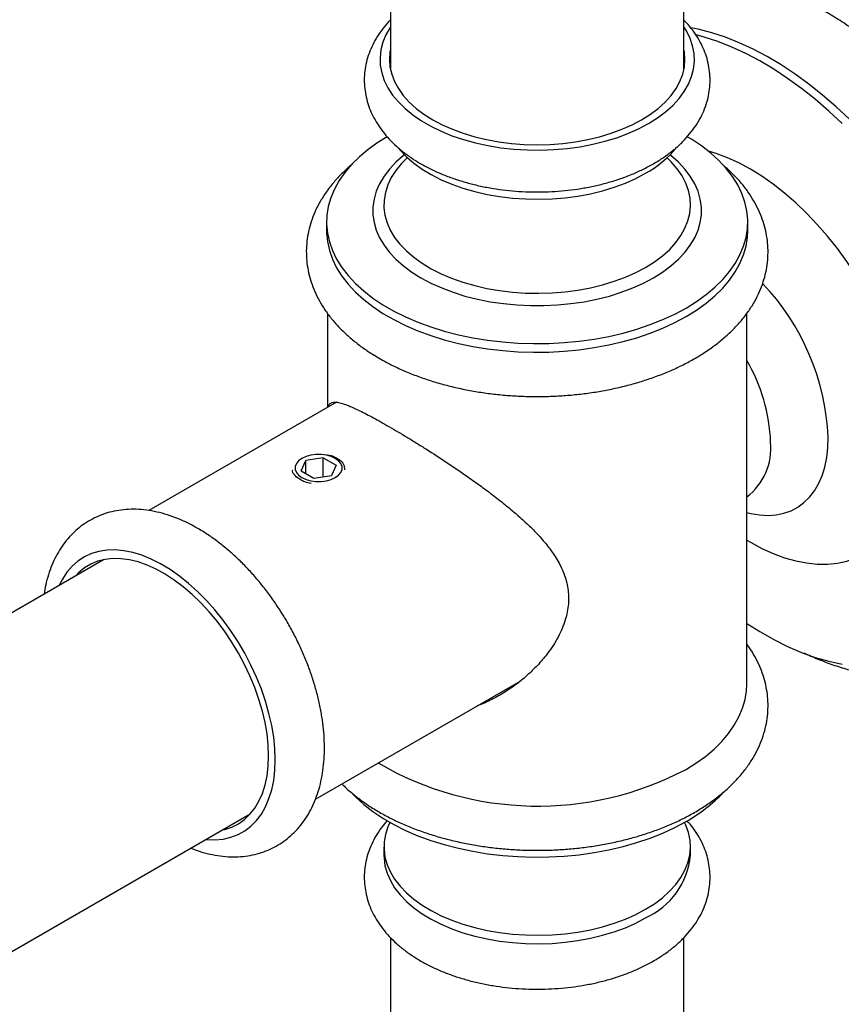
# Model space of a CAD drawing. Units: millimetres. Extents: x 140 to 2930, y 178 to 4018.
# Drawn here: x 2126 to 2205, y 1489 to 1583 of the extents above; entities that cross this region are included whole.
import ezdxf

# ---------------------------------------------------------------- set-up
doc = ezdxf.new("R2010")
doc.units = ezdxf.units.MM
doc.header["$LTSCALE"] = 14

msp = doc.modelspace()

# ---------------------------------------------------------------- linework, layer by layer
at = {"color": 7, "linetype": 'Continuous', "lineweight": 25}
for p, q in [((2161.533, 1610.27), (2161.533, 1578.62)), ((2189.533, 1578.62), (2189.533, 1610.267)), ((2155.433, 1564.074), (2155.433, 1563.257)), ((2195.633, 1563.257), (2195.633, 1564.074)), ((2155.533, 1555.354), (2155.533, 1546.391)), ((2195.533, 1519.98), (2195.533, 1555.347)), ((2156.373, 1546.876), (2138.472, 1536.542)), ((2153, 1540.341), (2153.449, 1541.307)), ((2155.122, 1541.566), (2153.449, 1541.307)), ((2153.449, 1540.082), (2153.449, 1541.307)), ((2155.122, 1541.566), (2156.346, 1540.859)), ((2155.122, 1539.773), (2155.122, 1541.566)), ((2156.346, 1540.859), (2155.898, 1539.893)), ((2153, 1540.341), (2154.225, 1539.634)), ((2154.225, 1539.634), (2155.898, 1539.893)), ((2134.153, 1531.855), (2081.224, 1501.299)), ((2154.37, 1509.001), (2173.961, 1520.311)), ((2095.223, 1477.05), (2148.152, 1507.606)), ((2160.908, 1504.466), (2160.908, 1503.65)), ((2190.158, 1503.65), (2190.158, 1504.466)), ((2161.533, 1495.802), (2161.533, 855.98)), ((2189.533, 855.98), (2189.533, 1495.798))]:
    msp.add_line(p, q, dxfattribs=at)
at = {"color": 7, "linetype": 'Continuous', "lineweight": 25, "flags": 128}
for points in [[(2161.533, 1582.697), (2161.499, 1582.645), (2161.1, 1581.947), (2160.806, 1581.232), (2160.617, 1580.505), (2160.536, 1579.772), (2160.563, 1579.037), (2160.698, 1578.306), (2160.94, 1577.584), (2161.287, 1576.877), (2161.736, 1576.189), (2162.285, 1575.526), (2162.93, 1574.892), (2163.665, 1574.292), (2164.486, 1573.73), (2165.386, 1573.211), (2166.359, 1572.737), (2167.399, 1572.312), (2168.497, 1571.94), (2169.646, 1571.623), (2170.837, 1571.364), (2172.062, 1571.164), (2173.312, 1571.024), (2174.578, 1570.946), (2175.851, 1570.931), (2177.122, 1570.977), (2178.381, 1571.086), (2179.62, 1571.256), (2180.829, 1571.486), (2182, 1571.775), (2183.125, 1572.12), (2184.194, 1572.518), (2185.202, 1572.968), (2186.14, 1573.465)], [(2186.14, 1573.465), (2187.001, 1574.006), (2187.779, 1574.588), (2188.47, 1575.205), (2189.067, 1575.854), (2189.567, 1576.531), (2189.965, 1577.229), (2190.26, 1577.944), (2190.448, 1578.671), (2190.53, 1579.404), (2190.502, 1580.139), (2190.368, 1580.87), (2190.126, 1581.592), (2189.779, 1582.299), (2189.533, 1582.697)], [(2205.347, 1573.885), (2204.071, 1575.073), (2202.775, 1576.188), (2201.463, 1577.228), (2200.139, 1578.188), (2198.808, 1579.065), (2197.473, 1579.857), (2196.14, 1580.562), (2194.811, 1581.176), (2193.493, 1581.698), (2192.188, 1582.127), (2190.901, 1582.46), (2190.195, 1582.604)], [(2204.64, 1573.476), (2203.364, 1574.664), (2202.068, 1575.78), (2200.756, 1576.819), (2199.432, 1577.779), (2198.101, 1578.657), (2196.766, 1579.449), (2195.432, 1580.154), (2194.104, 1580.768), (2192.786, 1581.29), (2191.481, 1581.719), (2190.69, 1581.934)], [(2161.533, 1580.556), (2161.487, 1580.297), (2161.433, 1579.588), (2161.487, 1578.879), (2161.647, 1578.174), (2161.913, 1577.481), (2162.283, 1576.804), (2162.754, 1576.148), (2163.322, 1575.518), (2163.983, 1574.919), (2164.732, 1574.356), (2165.563, 1573.832), (2166.47, 1573.353), (2167.445, 1572.92), (2168.483, 1572.539), (2169.574, 1572.211), (2170.71, 1571.939), (2171.884, 1571.726), (2173.084, 1571.572), (2174.304, 1571.479), (2175.533, 1571.448), (2176.762, 1571.479), (2177.981, 1571.572), (2179.182, 1571.726), (2180.355, 1571.939), (2181.492, 1572.211), (2182.583, 1572.539), (2183.62, 1572.92), (2184.596, 1573.353), (2185.503, 1573.832)], [(2185.503, 1573.832), (2186.334, 1574.356), (2187.083, 1574.919), (2187.744, 1575.518), (2188.312, 1576.148), (2188.783, 1576.804), (2189.152, 1577.481), (2189.419, 1578.174), (2189.579, 1578.879), (2189.633, 1579.588), (2189.579, 1580.297), (2189.533, 1580.556)], [(2161.204, 1572.211), (2160.321, 1571.658), (2159.402, 1570.996), (2158.57, 1570.298), (2157.828, 1569.567), (2157.181, 1568.806), (2156.631, 1568.02), (2156.183, 1567.213), (2155.837, 1566.389), (2155.597, 1565.553), (2155.463, 1564.709), (2155.436, 1563.862), (2155.517, 1563.015), (2155.704, 1562.175), (2155.997, 1561.344), (2156.394, 1560.528), (2156.893, 1559.731), (2157.492, 1558.957), (2158.187, 1558.211), (2158.975, 1557.496), (2159.851, 1556.815), (2160.81, 1556.174), (2161.849, 1555.575), (2162.96, 1555.021), (2164.138, 1554.515), (2165.377, 1554.06), (2166.67, 1553.659), (2168.011, 1553.313), (2169.392, 1553.025), (2170.805, 1552.796), (2172.244, 1552.627), (2173.7, 1552.519), (2175.166, 1552.472), (2176.634, 1552.488), (2178.096, 1552.565), (2179.544, 1552.704), (2180.971, 1552.903), (2182.369, 1553.162), (2183.731, 1553.479), (2185.048, 1553.853), (2186.315, 1554.281), (2187.525, 1554.762), (2188.67, 1555.292), (2189.746, 1555.869)], [(2189.746, 1555.869), (2190.745, 1556.49), (2191.664, 1557.151), (2192.496, 1557.849), (2193.238, 1558.58), (2193.885, 1559.341), (2194.435, 1560.127), (2194.883, 1560.934), (2195.229, 1561.758), (2195.469, 1562.594), (2195.603, 1563.438), (2195.63, 1564.286), (2195.549, 1565.132), (2195.362, 1565.973), (2195.069, 1566.803), (2194.672, 1567.619), (2194.172, 1568.416), (2193.574, 1569.19), (2192.879, 1569.936), (2192.091, 1570.652), (2191.215, 1571.332), (2190.255, 1571.973), (2189.859, 1572.212)], [(2162.29, 1571.106), (2162.445, 1570.921), (2163.055, 1570.285), (2163.757, 1569.682), (2164.546, 1569.116), (2165.416, 1568.592), (2166.362, 1568.112), (2167.375, 1567.681), (2168.449, 1567.302), (2169.575, 1566.978), (2170.745, 1566.711), (2171.951, 1566.503), (2173.183, 1566.356), (2174.433, 1566.27), (2175.69, 1566.246), (2176.947, 1566.285), (2178.193, 1566.387), (2179.419, 1566.549), (2180.617, 1566.772), (2181.777, 1567.054), (2182.891, 1567.392), (2183.95, 1567.784), (2184.947, 1568.228), (2185.874, 1568.719)], [(2155.433, 1563.257), (2155.436, 1563.045), (2155.517, 1562.199), (2155.704, 1561.358), (2155.997, 1560.528), (2156.394, 1559.712), (2156.893, 1558.915), (2157.492, 1558.141), (2158.187, 1557.394), (2158.975, 1556.679), (2159.851, 1555.999), (2160.81, 1555.357), (2161.849, 1554.758), (2162.96, 1554.204), (2164.138, 1553.698), (2165.377, 1553.244), (2166.67, 1552.842), (2168.011, 1552.497), (2169.392, 1552.209), (2170.805, 1551.979), (2172.244, 1551.81), (2173.7, 1551.702), (2175.166, 1551.656), (2176.634, 1551.671), (2178.096, 1551.748), (2179.544, 1551.887), (2180.971, 1552.086), (2182.369, 1552.345), (2183.731, 1552.663), (2185.048, 1553.036), (2186.315, 1553.465), (2187.525, 1553.945), (2188.67, 1554.475), (2189.746, 1555.052)], [(2189.746, 1555.052), (2190.745, 1555.673), (2191.664, 1556.334), (2192.496, 1557.033), (2193.238, 1557.764), (2193.885, 1558.525), (2194.435, 1559.311), (2194.883, 1560.118), (2195.229, 1560.941), (2195.469, 1561.778), (2195.603, 1562.622), (2195.633, 1563.257)], [(2153.082, 1541.519), (2152.768, 1541.291), (2152.55, 1541.029), (2152.437, 1540.745), (2152.437, 1540.455), (2152.55, 1540.171), (2152.768, 1539.909), (2153.082, 1539.682), (2153.476, 1539.5), (2153.93, 1539.374), (2154.421, 1539.309), (2154.925, 1539.309), (2155.416, 1539.374), (2155.87, 1539.5), (2156.264, 1539.682), (2156.578, 1539.909), (2156.797, 1540.171), (2156.909, 1540.455), (2156.909, 1540.745), (2156.797, 1541.029), (2156.578, 1541.291), (2156.264, 1541.519), (2155.87, 1541.7), (2155.416, 1541.826), (2154.925, 1541.891), (2154.421, 1541.891), (2153.93, 1541.826), (2153.476, 1541.7), (2153.082, 1541.519)], [(2149.9, 1513.146), (2149.863, 1514.168), (2149.751, 1515.225), (2149.566, 1516.31), (2149.309, 1517.415), (2148.982, 1518.531), (2148.586, 1519.65), (2148.126, 1520.764), (2147.604, 1521.865), (2147.025, 1522.945), (2146.393, 1523.995), (2145.712, 1525.007), (2144.987, 1525.975), (2144.224, 1526.891), (2143.428, 1527.748), (2142.606, 1528.541), (2141.763, 1529.262), (2140.906, 1529.907), (2140.041, 1530.471), (2139.174, 1530.95), (2138.312, 1531.34), (2137.461, 1531.638), (2136.628, 1531.843), (2135.818, 1531.952), (2135.038, 1531.965), (2134.294, 1531.882), (2133.59, 1531.703), (2132.933, 1531.43), (2132.326, 1531.065), (2131.775, 1530.61), (2131.496, 1530.321)], [(2195.533, 1525.761), (2196.766, 1524.991), (2198.101, 1524.243), (2199.432, 1523.583), (2200.756, 1523.015), (2202.068, 1522.539), (2203.364, 1522.158), (2204.64, 1521.873)], [(2189.675, 1511.816), (2190.67, 1512.434), (2191.583, 1513.092), (2192.412, 1513.787), (2193.15, 1514.515), (2193.794, 1515.272), (2194.341, 1516.054), (2194.787, 1516.857), (2195.131, 1517.676), (2195.37, 1518.508), (2195.503, 1519.348), (2195.533, 1519.98)], [(2145.495, 1506.071), (2145.712, 1506.121), (2146.393, 1506.348), (2147.025, 1506.667), (2147.604, 1507.078), (2148.126, 1507.576), (2148.586, 1508.159), (2148.982, 1508.822), (2149.309, 1509.56), (2149.566, 1510.368), (2149.751, 1511.239), (2149.863, 1512.167), (2149.9, 1513.146)], [(2157.905, 1509.507), (2158.187, 1509.218), (2158.975, 1508.503), (2159.851, 1507.823), (2160.81, 1507.181), (2161.849, 1506.582), (2162.96, 1506.028), (2164.138, 1505.522), (2165.377, 1505.068), (2166.67, 1504.667), (2168.011, 1504.321), (2169.392, 1504.033), (2170.805, 1503.803), (2172.244, 1503.634), (2173.7, 1503.526), (2175.166, 1503.48), (2176.634, 1503.495), (2178.096, 1503.572), (2179.544, 1503.711), (2180.971, 1503.911), (2182.369, 1504.169), (2183.731, 1504.487), (2185.048, 1504.86), (2186.315, 1505.289), (2187.525, 1505.769), (2188.67, 1506.299), (2189.746, 1506.876)], [(2161.472, 1506.789), (2161.28, 1506.358), (2161.051, 1505.643), (2160.929, 1504.92), (2160.916, 1504.194), (2161.01, 1503.469), (2161.212, 1502.752), (2161.521, 1502.048), (2161.933, 1501.362), (2162.445, 1500.698), (2163.055, 1500.063), (2163.757, 1499.46), (2164.546, 1498.894), (2165.416, 1498.369), (2166.362, 1497.89), (2167.375, 1497.459), (2168.449, 1497.08), (2169.575, 1496.756), (2170.745, 1496.489), (2171.951, 1496.281), (2173.183, 1496.133), (2174.433, 1496.047), (2175.69, 1496.024), (2176.947, 1496.063), (2178.193, 1496.164), (2179.419, 1496.327), (2180.617, 1496.55), (2181.777, 1496.832), (2182.891, 1497.17), (2183.95, 1497.562), (2184.947, 1498.005), (2185.874, 1498.496)], [(2185.874, 1498.496), (2186.725, 1499.032), (2187.493, 1499.607), (2188.172, 1500.219), (2188.758, 1500.862), (2189.246, 1501.531), (2189.632, 1502.223), (2189.914, 1502.931), (2190.089, 1503.65), (2190.157, 1504.375), (2190.116, 1505.101), (2189.968, 1505.823), (2189.712, 1506.534), (2189.593, 1506.789)], [(2160.908, 1503.65), (2160.916, 1503.377), (2161.01, 1502.653), (2161.212, 1501.936), (2161.521, 1501.231), (2161.933, 1500.545), (2162.445, 1499.882), (2163.055, 1499.246), (2163.757, 1498.643), (2164.546, 1498.077), (2165.416, 1497.553), (2166.362, 1497.073), (2167.375, 1496.642), (2168.449, 1496.263), (2169.575, 1495.939), (2170.745, 1495.672), (2171.951, 1495.464), (2173.183, 1495.317), (2174.433, 1495.231), (2175.69, 1495.207), (2176.947, 1495.246), (2178.193, 1495.348), (2179.419, 1495.51), (2180.617, 1495.733), (2181.777, 1496.015), (2182.891, 1496.353), (2183.95, 1496.745), (2184.947, 1497.189), (2185.874, 1497.68)]]:
    msp.add_lwpolyline(points, dxfattribs=at)
at = {"color": 8, "linetype": 'Continuous', "lineweight": 25, "flags": 128}
for points in [[(2210.922, 1546.541), (2210.644, 1547.925), (2210.292, 1549.325), (2209.867, 1550.736), (2209.371, 1552.15), (2208.808, 1553.559), (2208.179, 1554.957), (2207.488, 1556.337), (2206.739, 1557.692), (2205.935, 1559.014), (2205.08, 1560.298), (2204.179, 1561.536), (2203.235, 1562.723), (2202.255, 1563.852), (2201.243, 1564.918), (2200.203, 1565.916), (2199.142, 1566.84), (2198.064, 1567.685), (2196.975, 1568.448), (2195.881, 1569.125), (2194.787, 1569.712), (2193.698, 1570.206), (2192.62, 1570.604), (2191.881, 1570.824)], [(2162.855, 1570.48), (2162.768, 1570.41), (2162.059, 1569.784), (2161.442, 1569.125), (2160.921, 1568.44), (2160.5, 1567.732), (2160.182, 1567.007), (2159.968, 1566.269), (2159.861, 1565.523), (2159.861, 1564.774), (2159.968, 1564.029), (2160.182, 1563.29), (2160.5, 1562.565), (2160.921, 1561.857), (2161.442, 1561.172), (2162.059, 1560.514), (2162.768, 1559.887), (2163.564, 1559.297), (2164.442, 1558.746), (2165.396, 1558.239), (2166.419, 1557.779), (2167.504, 1557.37), (2168.644, 1557.014), (2169.831, 1556.713), (2171.057, 1556.47), (2172.314, 1556.287), (2173.593, 1556.163), (2174.885, 1556.102), (2176.181, 1556.102), (2177.473, 1556.163), (2178.752, 1556.287), (2180.008, 1556.47), (2181.235, 1556.713), (2182.422, 1557.014), (2183.562, 1557.37), (2184.647, 1557.779), (2185.67, 1558.239), (2186.624, 1558.746)], [(2163.141, 1570.205), (2162.584, 1569.646), (2162.047, 1568.989), (2161.609, 1568.307), (2161.275, 1567.607), (2161.046, 1566.892), (2160.924, 1566.169), (2160.911, 1565.442), (2161.005, 1564.718), (2161.208, 1564), (2161.516, 1563.296), (2161.928, 1562.609), (2162.441, 1561.946), (2163.051, 1561.31), (2163.753, 1560.707), (2164.542, 1560.141), (2165.413, 1559.616), (2166.359, 1559.136), (2167.372, 1558.705), (2168.446, 1558.326), (2169.573, 1558.002), (2170.743, 1557.735), (2171.949, 1557.526), (2173.182, 1557.379), (2174.432, 1557.293), (2175.69, 1557.27), (2176.947, 1557.309), (2178.194, 1557.41), (2179.421, 1557.573), (2180.619, 1557.796), (2181.779, 1558.078), (2182.893, 1558.416), (2183.953, 1558.808), (2184.95, 1559.252), (2185.878, 1559.743)], [(2185.878, 1559.743), (2186.729, 1560.278), (2187.497, 1560.854), (2188.177, 1561.466), (2188.762, 1562.109), (2189.25, 1562.779), (2189.637, 1563.471), (2189.919, 1564.179), (2190.094, 1564.898), (2190.162, 1565.624), (2190.121, 1566.35), (2189.973, 1567.072), (2189.717, 1567.784), (2189.357, 1568.48), (2188.894, 1569.156), (2188.332, 1569.806), (2187.925, 1570.205)], [(2186.624, 1558.746), (2187.502, 1559.297), (2188.298, 1559.887), (2189.007, 1560.514), (2189.624, 1561.172), (2190.145, 1561.857), (2190.566, 1562.565), (2190.884, 1563.29), (2191.097, 1564.029), (2191.205, 1564.774), (2191.205, 1565.523), (2191.097, 1566.269), (2190.884, 1567.007), (2190.566, 1567.732), (2190.145, 1568.44), (2189.624, 1569.125), (2189.007, 1569.784), (2188.298, 1570.41), (2188.211, 1570.48)], [(2195.533, 1536.363), (2195.918, 1536.268), (2196.755, 1536.126), (2197.564, 1536.082), (2198.338, 1536.134), (2199.074, 1536.284), (2199.764, 1536.529), (2200.405, 1536.868), (2200.991, 1537.299), (2201.519, 1537.818), (2201.984, 1538.422), (2202.383, 1539.106), (2202.714, 1539.866), (2202.974, 1540.696), (2203.161, 1541.59), (2203.274, 1542.541), (2203.311, 1543.543)], [(2195.533, 1533.729), (2195.881, 1533.524), (2196.975, 1532.937), (2198.064, 1532.443), (2199.142, 1532.044), (2200.203, 1531.743), (2201.243, 1531.54), (2202.255, 1531.437), (2203.235, 1531.435), (2204.179, 1531.532), (2205.08, 1531.73), (2205.935, 1532.027), (2206.739, 1532.421), (2207.488, 1532.91), (2208.179, 1533.492), (2208.808, 1534.164), (2209.371, 1534.923), (2209.867, 1535.765), (2210.292, 1536.685), (2210.644, 1537.679), (2210.922, 1538.742)], [(2150.537, 1512.779), (2150.499, 1513.836), (2150.387, 1514.928), (2150.2, 1516.05), (2149.941, 1517.191), (2149.611, 1518.345), (2149.212, 1519.503), (2148.747, 1520.658), (2148.219, 1521.801), (2147.633, 1522.923), (2146.992, 1524.018), (2146.301, 1525.078), (2145.564, 1526.094), (2144.787, 1527.061), (2143.975, 1527.971), (2143.134, 1528.817), (2142.27, 1529.595), (2141.389, 1530.298), (2140.497, 1530.921), (2139.6, 1531.461), (2138.704, 1531.912), (2137.817, 1532.273), (2136.943, 1532.541), (2136.09, 1532.714), (2135.263, 1532.79), (2134.468, 1532.769), (2133.71, 1532.651), (2132.995, 1532.437), (2132.329, 1532.129), (2131.715, 1531.728), (2131.157, 1531.238), (2130.661, 1530.661), (2130.229, 1530.003), (2129.929, 1529.416)], [(2143.928, 1505.167), (2143.975, 1505.163), (2144.787, 1505.135), (2145.564, 1505.205), (2146.301, 1505.371), (2146.992, 1505.632), (2147.633, 1505.987), (2148.219, 1506.433), (2148.747, 1506.966), (2149.212, 1507.584), (2149.611, 1508.282), (2149.941, 1509.055), (2150.2, 1509.897), (2150.387, 1510.802), (2150.499, 1511.765), (2150.537, 1512.779)]]:
    msp.add_lwpolyline(points, dxfattribs=at)
at = {"color": 7, "linetype": 'Continuous', "lineweight": 25}
for centre, radius, start, end in [((2181.049, 1577.535), 10.05, 298.69036, 320.70598), ((2181.31, 1542.497), 16.506, 1.91026, 30.49393), ((2191.982, 1542.497), 5.851, 307.36713, 5.39736), ((2175.598, 1538.623), 30.278, 239.78292, 297.70657), ((2182.683, 1519.571), 14.527, 299.09034, 317.0457), ((2182.924, 1504.318), 7.265, 293.96032, 354.71954)]:
    msp.add_arc(centre, radius, start, end, dxfattribs=at)
at = {"color": 8, "linetype": 'Continuous', "lineweight": 25}
msp.add_arc((2180.358, 1542.421), 22.981, 2.79796, 43.42643, dxfattribs=at)
at = {"color": 7, "linetype": 'Continuous', "lineweight": 25}
for points, knots in [([(2227.874, 1541.152), (2227.872, 1541.439), (2227.866, 1542.263), (2227.799, 1543.645), (2227.65, 1545.303), (2227.429, 1546.981), (2227.137, 1548.675), (2226.777, 1550.381), (2226.349, 1552.094), (2225.856, 1553.81), (2225.298, 1555.525), (2224.678, 1557.236), (2223.998, 1558.937), (2223.259, 1560.625), (2222.464, 1562.297), (2221.614, 1563.947), (2220.711, 1565.573), (2219.759, 1567.17), (2218.758, 1568.734), (2217.712, 1570.261), (2216.623, 1571.749), (2215.494, 1573.192), (2214.326, 1574.587), (2213.123, 1575.932), (2211.886, 1577.221), (2210.619, 1578.453), (2209.324, 1579.624), (2208.004, 1580.729), (2206.661, 1581.767), (2205.299, 1582.733), (2203.919, 1583.625), (2202.526, 1584.44), (2201.121, 1585.173), (2199.71, 1585.822), (2198.295, 1586.384), (2196.882, 1586.856), (2195.476, 1587.235), (2194.08, 1587.52), (2192.702, 1587.71), (2191.347, 1587.797), (2190.29, 1587.809), (2189.693, 1587.758), (2189.533, 1587.744)], [0, 0, 0, 0, 0.013883, 0.039777, 0.065647, 0.091495, 0.117312, 0.143093, 0.168838, 0.194548, 0.220224, 0.24587, 0.27149, 0.297089, 0.322671, 0.348242, 0.373807, 0.399371, 0.42494, 0.450516, 0.476106, 0.501716, 0.52735, 0.553014, 0.578712, 0.60445, 0.630231, 0.656059, 0.681934, 0.707856, 0.733822, 0.759825, 0.785852, 0.811878, 0.837874, 0.863803, 0.889622, 0.915281, 0.940733, 0.965931, 0.990843, 1, 1, 1, 1]), ([(2161.533, 1583.348), (2161.464, 1583.28), (2161.156, 1582.978), (2160.694, 1582.396), (2160.159, 1581.61), (2159.73, 1580.795), (2159.401, 1579.963), (2159.174, 1579.122), (2159.047, 1578.277), (2159.019, 1577.435), (2159.087, 1576.601), (2159.248, 1575.78), (2159.501, 1574.974), (2159.844, 1574.188), (2160.276, 1573.423), (2160.797, 1572.682), (2161.406, 1571.97), (2162.101, 1571.289), (2162.88, 1570.645), (2163.736, 1570.042), (2164.664, 1569.485), (2165.657, 1568.978), (2166.706, 1568.524), (2167.805, 1568.125), (2168.945, 1567.782), (2170.12, 1567.496), (2171.324, 1567.268), (2172.55, 1567.098), (2173.792, 1566.986), (2175.042, 1566.934), (2176.295, 1566.94), (2177.543, 1567.006), (2178.781, 1567.13), (2180.003, 1567.312), (2181.201, 1567.553), (2182.369, 1567.851), (2183.502, 1568.206), (2184.592, 1568.619), (2185.649, 1569.089), (2186.306, 1569.451), (2186.639, 1569.634)], [0, 0, 0, 0, 0.007934, 0.035481, 0.062564, 0.089089, 0.115026, 0.140414, 0.165352, 0.189973, 0.214434, 0.238859, 0.263395, 0.288194, 0.313381, 0.339048, 0.365236, 0.39193, 0.41906, 0.44652, 0.474191, 0.501968, 0.529757, 0.557505, 0.585192, 0.612811, 0.640365, 0.667866, 0.695325, 0.72276, 0.750188, 0.777624, 0.805082, 0.832579, 0.860134, 0.887764, 0.915483, 0.943305, 0.971234, 1, 1, 1, 1]), ([(2186.639, 1569.634), (2186.809, 1569.735), (2187.295, 1570.023), (2188.046, 1570.539), (2188.863, 1571.197), (2189.599, 1571.903), (2190.246, 1572.651), (2190.798, 1573.434), (2191.251, 1574.243), (2191.602, 1575.072), (2191.851, 1575.912), (2191.999, 1576.756), (2192.049, 1577.599), (2192.002, 1578.435), (2191.861, 1579.26), (2191.628, 1580.069), (2191.304, 1580.86), (2190.892, 1581.63), (2190.387, 1582.374), (2189.932, 1582.949), (2189.62, 1583.26), (2189.533, 1583.347)], [0, 0, 0, 0, 0.032372, 0.092505, 0.152646, 0.21245, 0.271618, 0.329851, 0.386921, 0.442733, 0.497341, 0.550929, 0.603773, 0.656197, 0.708493, 0.760952, 0.813905, 0.867638, 0.922363, 0.978196, 1, 1, 1, 1]), ([(2157.928, 1569.615), (2157.721, 1569.444), (2157.216, 1569.024), (2156.504, 1568.307), (2155.786, 1567.475), (2155.164, 1566.609), (2154.636, 1565.717), (2154.208, 1564.806), (2153.88, 1563.881), (2153.651, 1562.948), (2153.521, 1562.011), (2153.488, 1561.077), (2153.551, 1560.148), (2153.709, 1559.228), (2153.959, 1558.321), (2154.301, 1557.429), (2154.735, 1556.554), (2155.259, 1555.7), (2155.874, 1554.869), (2156.577, 1554.065), (2157.366, 1553.293), (2158.239, 1552.555), (2159.19, 1551.858), (2160.214, 1551.203), (2161.305, 1550.594), (2162.458, 1550.035), (2163.666, 1549.526), (2164.924, 1549.07), (2166.225, 1548.667), (2167.564, 1548.319), (2168.936, 1548.026), (2170.334, 1547.79), (2171.753, 1547.61), (2173.187, 1547.488), (2174.631, 1547.423), (2176.078, 1547.416), (2177.523, 1547.467), (2178.96, 1547.575), (2180.382, 1547.74), (2181.786, 1547.962), (2183.164, 1548.241), (2184.511, 1548.575), (2185.822, 1548.964), (2187.092, 1549.408), (2188.314, 1549.905), (2189.485, 1550.45), (2190.214, 1550.855), (2190.578, 1551.056)], [0, 0, 0, 0, 0.015903, 0.038907, 0.061749, 0.084359, 0.106674, 0.128653, 0.150288, 0.171603, 0.192654, 0.21352, 0.234293, 0.255052, 0.275882, 0.296876, 0.318106, 0.339626, 0.361459, 0.383601, 0.406019, 0.428662, 0.45147, 0.474384, 0.497352, 0.520333, 0.543298, 0.566232, 0.58913, 0.61199, 0.634814, 0.657607, 0.680374, 0.703122, 0.725857, 0.748587, 0.771319, 0.794058, 0.816812, 0.839588, 0.862393, 0.885235, 0.908121, 0.931055, 0.954042, 0.977082, 1, 1, 1, 1]), ([(2190.578, 1551.056), (2190.769, 1551.169), (2191.317, 1551.492), (2192.171, 1552.064), (2193.114, 1552.786), (2193.979, 1553.552), (2194.76, 1554.358), (2195.452, 1555.201), (2196.05, 1556.074), (2196.551, 1556.971), (2196.954, 1557.887), (2197.256, 1558.814), (2197.459, 1559.749), (2197.563, 1560.685), (2197.57, 1561.619), (2197.482, 1562.546), (2197.3, 1563.462), (2197.026, 1564.366), (2196.659, 1565.254), (2196.202, 1566.123), (2195.654, 1566.971), (2195.017, 1567.796), (2194.286, 1568.59), (2193.684, 1569.176), (2193.302, 1569.482), (2193.218, 1569.55)], [0, 0, 0, 0, 0.025805, 0.074172, 0.122566, 0.170849, 0.218897, 0.266568, 0.313715, 0.360218, 0.406008, 0.451083, 0.495514, 0.539431, 0.58301, 0.62645, 0.669895, 0.713544, 0.757577, 0.802141, 0.847328, 0.893175, 0.939655, 0.986687, 1, 1, 1, 1]), ([(2155.605, 1546.433), (2155.622, 1546.494), (2155.667, 1546.661), (2155.825, 1546.812), (2156.087, 1546.903), (2156.454, 1546.889), (2156.941, 1546.773), (2157.628, 1546.522), (2158.584, 1546.088), (2159.656, 1545.532), (2160.62, 1545.001), (2161.133, 1544.707), (2161.391, 1544.56)], [0, 0, 0, 0, 0.059937, 0.163291, 0.264654, 0.366782, 0.471644, 0.57763, 0.717643, 0.861469, 0.930469, 1, 1, 1, 1]), ([(2161.391, 1544.56), (2161.946, 1544.235), (2162.786, 1543.742), (2164.01, 1542.991), (2165.259, 1542.207), (2166.861, 1541.17), (2168.561, 1540.017), (2170.026, 1538.976), (2171.254, 1538.065), (2172.453, 1537.127), (2173.599, 1536.17), (2174.676, 1535.194), (2175.674, 1534.188), (2176.583, 1533.133), (2177.398, 1531.98), (2178.061, 1530.707), (2178.48, 1529.308), (2178.576, 1527.824), (2178.314, 1526.257), (2177.674, 1524.646), (2176.783, 1523.216), (2175.806, 1522.014), (2174.825, 1521.016), (2173.747, 1520.102), (2172.592, 1519.283), (2171.372, 1518.586), (2170.444, 1518.128), (2169.915, 1517.952), (2169.82, 1517.92)], [0, 0, 0, 0, 0.052842, 0.080065, 0.107508, 0.160306, 0.2144, 0.249946, 0.285763, 0.322348, 0.359172, 0.395301, 0.431654, 0.468789, 0.506265, 0.547607, 0.589907, 0.631329, 0.674244, 0.722049, 0.771208, 0.8072, 0.843462, 0.880471, 0.917715, 0.954677, 0.991897, 1, 1, 1, 1]), ([(2155.388, 1541.856), (2155.42, 1541.855), (2155.729, 1541.848), (2156.247, 1541.667), (2156.815, 1541.31), (2157.138, 1540.866), (2157.142, 1540.562), (2157.144, 1540.436)], [0, 0, 0, 0, 0.030082, 0.294438, 0.55602, 0.816233, 1, 1, 1, 1]), ([(2200.992, 1522.963), (2201.437, 1522.761), (2202.353, 1522.344), (2203.742, 1521.822), (2205.154, 1521.375), (2206.558, 1521.023), (2207.949, 1520.765), (2209.321, 1520.604), (2210.67, 1520.539), (2211.99, 1520.569), (2213.276, 1520.695), (2214.524, 1520.913), (2215.73, 1521.221), (2216.893, 1521.617), (2218.008, 1522.099), (2219.073, 1522.665), (2220.088, 1523.31), (2221.048, 1524.035), (2221.954, 1524.836), (2222.802, 1525.711), (2223.592, 1526.659), (2224.321, 1527.68), (2224.988, 1528.77), (2225.592, 1529.93), (2226.129, 1531.156), (2226.597, 1532.446), (2226.996, 1533.798), (2227.322, 1535.206), (2227.575, 1536.667), (2227.752, 1538.176), (2227.856, 1539.671), (2227.869, 1540.676), (2227.874, 1541.152)], [0, 0, 0, 0, 0.033479, 0.068801, 0.104017, 0.139064, 0.173875, 0.208386, 0.242538, 0.27629, 0.309621, 0.342538, 0.375068, 0.407263, 0.439192, 0.470934, 0.502578, 0.5342, 0.565877, 0.597699, 0.629745, 0.662084, 0.694769, 0.727833, 0.761288, 0.795124, 0.829312, 0.863804, 0.898544, 0.933474, 0.968536, 1, 1, 1, 1]), ([(2152.905, 1539.498), (2152.731, 1539.619), (2152.382, 1539.862), (2152.164, 1540.196), (2152.197, 1540.388), (2152.205, 1540.437)], [0, 0, 0, 0, 0.426075, 0.852027, 1, 1, 1, 1]), ([(2153.966, 1539.111), (2153.759, 1539.161), (2153.363, 1539.255), (2153.054, 1539.419), (2152.905, 1539.498)], [0, 0, 0, 0, 0.520759, 1, 1, 1, 1]), ([(2155.231, 1513.901), (2155.229, 1514.107), (2155.223, 1514.693), (2155.154, 1515.68), (2155.003, 1516.864), (2154.78, 1518.062), (2154.489, 1519.268), (2154.131, 1520.476), (2153.709, 1521.679), (2153.226, 1522.873), (2152.684, 1524.052), (2152.087, 1525.21), (2151.437, 1526.342), (2150.738, 1527.441), (2149.993, 1528.504), (2149.205, 1529.524), (2148.378, 1530.496), (2147.515, 1531.416), (2146.62, 1532.278), (2145.695, 1533.078), (2144.745, 1533.811), (2143.772, 1534.472), (2142.782, 1535.056), (2141.778, 1535.558), (2140.766, 1535.972), (2139.752, 1536.295), (2138.745, 1536.522), (2137.752, 1536.651), (2136.782, 1536.68), (2135.844, 1536.612), (2134.943, 1536.448), (2134.086, 1536.193), (2133.277, 1535.85), (2132.52, 1535.425), (2131.818, 1534.921), (2131.173, 1534.342), (2130.588, 1533.692), (2130.064, 1532.973), (2129.603, 1532.187), (2129.207, 1531.335), (2128.881, 1530.42), (2128.631, 1529.501), (2128.528, 1528.87), (2128.48, 1528.58)], [0, 0, 0, 0, 0.013821, 0.039414, 0.064968, 0.090482, 0.115941, 0.141342, 0.16669, 0.191992, 0.217261, 0.242507, 0.267746, 0.292989, 0.318248, 0.343535, 0.368865, 0.394251, 0.419706, 0.445242, 0.470864, 0.496573, 0.52236, 0.548198, 0.574019, 0.599738, 0.625248, 0.650431, 0.675188, 0.699454, 0.723224, 0.746543, 0.769501, 0.792218, 0.814827, 0.837426, 0.860148, 0.883117, 0.906436, 0.930175, 0.954361, 0.978978, 1, 1, 1, 1]), ([(2190.578, 1507.761), (2190.769, 1507.873), (2191.317, 1508.197), (2192.171, 1508.769), (2193.114, 1509.49), (2193.979, 1510.256), (2194.76, 1511.063), (2195.452, 1511.905), (2196.05, 1512.778), (2196.551, 1513.675), (2196.954, 1514.591), (2197.256, 1515.519), (2197.459, 1516.453), (2197.563, 1517.389), (2197.57, 1518.323), (2197.482, 1519.25), (2197.3, 1520.166), (2197.025, 1521.07), (2196.661, 1521.958), (2196.198, 1522.825), (2195.818, 1523.444), (2195.57, 1523.761), (2195.533, 1523.808)], [0, 0, 0, 0, 0.030172, 0.086725, 0.143309, 0.199763, 0.255942, 0.311681, 0.366807, 0.42118, 0.474718, 0.527422, 0.579372, 0.630722, 0.681676, 0.732468, 0.783266, 0.834301, 0.885786, 0.937891, 0.990726, 1, 1, 1, 1]), ([(2142.481, 1504.332), (2142.747, 1504.23), (2143.349, 1504.001), (2144.289, 1503.752), (2145.29, 1503.572), (2146.272, 1503.494), (2147.227, 1503.513), (2148.148, 1503.63), (2149.028, 1503.84), (2149.861, 1504.139), (2150.644, 1504.523), (2151.374, 1504.988), (2152.048, 1505.53), (2152.663, 1506.144), (2153.218, 1506.829), (2153.711, 1507.582), (2154.14, 1508.401), (2154.502, 1509.285), (2154.795, 1510.229), (2155.017, 1511.231), (2155.163, 1512.284), (2155.225, 1513.181), (2155.23, 1513.729), (2155.231, 1513.901)], [0, 0, 0, 0, 0.041689, 0.094309, 0.146379, 0.19767, 0.248006, 0.297314, 0.345636, 0.393117, 0.439974, 0.486469, 0.532848, 0.579339, 0.626214, 0.673709, 0.722003, 0.7712, 0.82131, 0.872249, 0.923859, 0.975946, 1, 1, 1, 1]), ([(2156.907, 1510.466), (2157.061, 1510.311), (2157.477, 1509.894), (2158.241, 1509.261), (2159.189, 1508.561), (2160.214, 1507.907), (2161.305, 1507.298), (2162.458, 1506.739), (2163.666, 1506.23), (2164.924, 1505.774), (2166.225, 1505.371), (2167.564, 1505.023), (2168.936, 1504.73), (2170.334, 1504.494), (2171.753, 1504.315), (2173.187, 1504.192), (2174.631, 1504.128), (2176.078, 1504.12), (2177.523, 1504.171), (2178.96, 1504.279), (2180.382, 1504.444), (2181.786, 1504.667), (2183.164, 1504.945), (2184.511, 1505.279), (2185.822, 1505.668), (2187.092, 1506.112), (2188.314, 1506.609), (2189.485, 1507.154), (2190.214, 1507.559), (2190.578, 1507.761)], [0, 0, 0, 0, 0.021936, 0.059221, 0.096777, 0.134507, 0.172328, 0.210169, 0.247983, 0.285747, 0.323452, 0.361093, 0.398676, 0.436208, 0.473696, 0.511153, 0.548589, 0.586017, 0.623447, 0.66089, 0.698357, 0.735861, 0.773413, 0.811026, 0.84871, 0.886474, 0.924324, 0.962263, 1, 1, 1, 1]), ([(2161.236, 1506.968), (2161.053, 1506.756), (2160.659, 1506.299), (2160.161, 1505.546), (2159.729, 1504.732), (2159.401, 1503.9), (2159.174, 1503.059), (2159.047, 1502.214), (2159.019, 1501.372), (2159.087, 1500.538), (2159.248, 1499.716), (2159.501, 1498.911), (2159.844, 1498.125), (2160.276, 1497.36), (2160.797, 1496.619), (2161.406, 1495.906), (2162.101, 1495.226), (2162.88, 1494.581), (2163.736, 1493.979), (2164.664, 1493.422), (2165.657, 1492.915), (2166.706, 1492.461), (2167.805, 1492.062), (2168.945, 1491.719), (2170.12, 1491.433), (2171.324, 1491.205), (2172.55, 1491.035), (2173.792, 1490.923), (2175.042, 1490.871), (2176.295, 1490.877), (2177.543, 1490.942), (2178.781, 1491.066), (2180.003, 1491.249), (2181.201, 1491.489), (2182.369, 1491.788), (2183.502, 1492.143), (2184.592, 1492.556), (2185.649, 1493.026), (2186.306, 1493.387), (2186.639, 1493.571)], [0, 0, 0, 0, 0.023752, 0.051165, 0.078012, 0.104264, 0.129961, 0.155202, 0.180123, 0.204881, 0.229603, 0.254438, 0.279538, 0.305031, 0.331011, 0.357517, 0.384536, 0.411995, 0.439789, 0.467797, 0.495911, 0.524038, 0.552124, 0.580148, 0.608103, 0.635992, 0.663827, 0.69162, 0.719389, 0.74715, 0.77492, 0.802711, 0.830543, 0.858433, 0.886399, 0.914456, 0.942616, 0.970884, 1, 1, 1, 1]), ([(2186.639, 1493.571), (2186.809, 1493.671), (2187.295, 1493.959), (2188.046, 1494.476), (2188.863, 1495.134), (2189.599, 1495.84), (2190.246, 1496.588), (2190.798, 1497.37), (2191.251, 1498.18), (2191.602, 1499.009), (2191.851, 1499.849), (2191.999, 1500.693), (2192.049, 1501.536), (2192.002, 1502.372), (2191.861, 1503.197), (2191.628, 1504.006), (2191.305, 1504.797), (2190.89, 1505.566), (2190.411, 1506.289), (2190.033, 1506.734), (2189.852, 1506.947)], [0, 0, 0, 0, 0.033287, 0.095118, 0.156957, 0.21845, 0.27929, 0.339167, 0.397849, 0.455237, 0.511388, 0.56649, 0.620826, 0.674731, 0.728503, 0.782444, 0.836893, 0.892143, 0.948415, 1, 1, 1, 1])]:
    msp.add_open_spline(points, degree=3, knots=knots, dxfattribs=at)

doc.saveas('drawing.dxf')
